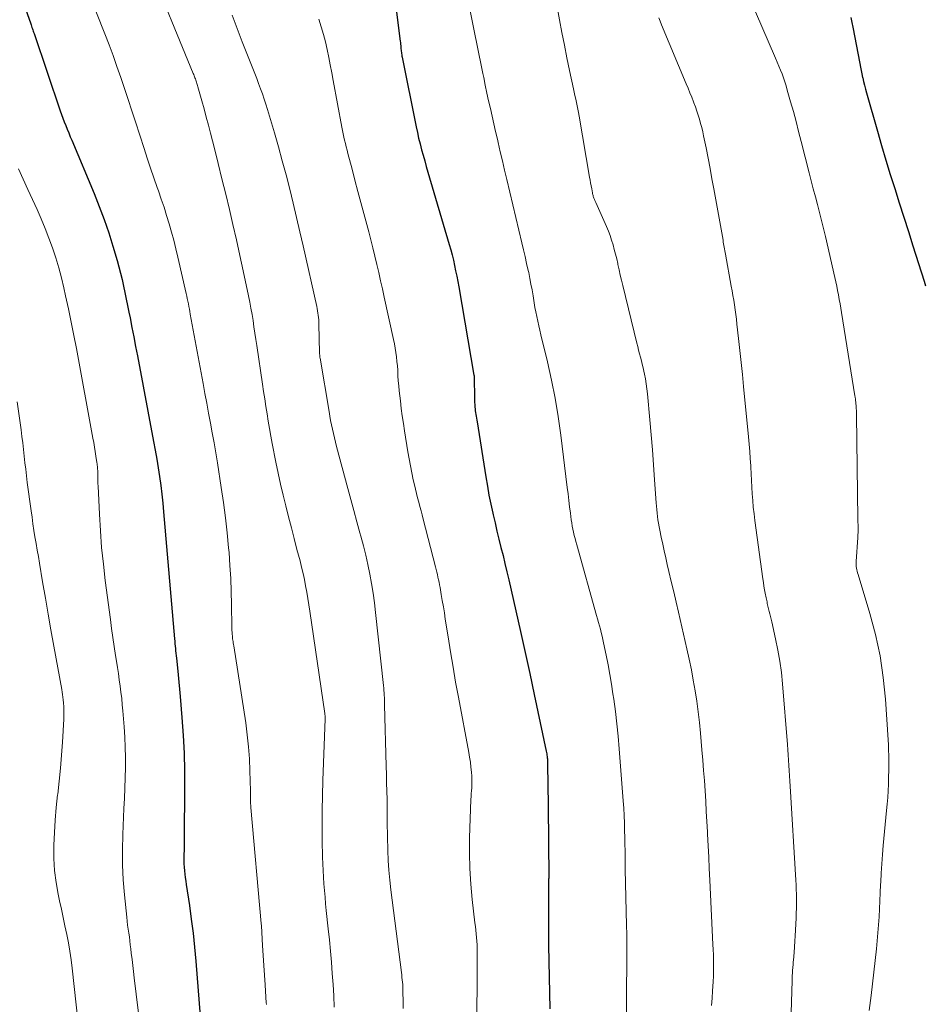
# Model space of a CAD drawing. Units: feet. Extents: x 1930000 to 1935048, y 529996 to 535012.
# Drawn here: x 1930962 to 1931064, y 531155 to 531266 of the extents above; entities that cross this region are included whole.
import ezdxf

# ---------------------------------------------------------------- set-up
doc = ezdxf.new("R2010")
doc.units = ezdxf.units.FT
doc.header["$LTSCALE"] = 100
doc.header["$MEASUREMENT"] = 0
doc.layers.add('CONTOUR INDEX', color=32, linetype='Continuous', lineweight=25)
doc.layers.add('CONTOUR INTERMEDIATE', color=40, linetype='Continuous', lineweight=15)

msp = doc.modelspace()

# ---------------------------------------------------------------- linework, layer by layer
at = {"layer": 'CONTOUR INDEX', "flags": 128}
for points, elevation in [([(1930962.58, 531268.16), (1930963.57, 531265.29), (1930963.62, 531265.15), (1930963.67, 531265.01), (1930963.71, 531264.87), (1930963.76, 531264.73), (1930963.81, 531264.59), (1930963.85, 531264.46), (1930963.9, 531264.32), (1930963.95, 531264.18), (1930966.88, 531255.52), (1930967.02, 531255.1), (1930967.18, 531254.68), (1930967.34, 531254.26), (1930967.5, 531253.84), (1930967.67, 531253.43), (1930967.84, 531253.02), (1930968.01, 531252.6), (1930968.19, 531252.19), (1930970.69, 531246.22), (1930971.28, 531244.76), (1930971.83, 531243.29), (1930972.33, 531241.8), (1930972.8, 531240.3), (1930973.27, 531238.7), (1930973.48, 531237.99), (1930973.67, 531237.27), (1930973.84, 531236.55), (1930974, 531235.82), (1930974.16, 531235.09), (1930974.31, 531234.36), (1930974.45, 531233.63), (1930974.6, 531232.9), (1930974.73, 531232.24), (1930974.93, 531231.17), (1930975.14, 531230.11), (1930975.34, 531229.05), (1930975.55, 531227.98), (1930977.37, 531218.36), (1930977.55, 531217.38), (1930977.72, 531216.4), (1930977.88, 531215.42), (1930978.03, 531214.43), (1930978.17, 531213.44), (1930978.29, 531212.45), (1930978.4, 531211.46), (1930978.49, 531210.47), (1930979.73, 531196.2), (1930979.75, 531195.93), (1930979.77, 531195.66), (1930979.8, 531195.39), (1930979.82, 531195.12), (1930979.84, 531194.85), (1930979.87, 531194.58), (1930979.9, 531194.31), (1930979.93, 531194.04), (1930980.05, 531192.96), (1930980.14, 531192.16), (1930980.22, 531191.35), (1930980.3, 531190.54), (1930980.37, 531189.73), (1930980.56, 531187.36), (1930980.7, 531185.36), (1930980.8, 531183.37), (1930980.85, 531181.37), (1930980.86, 531179.37), (1930980.81, 531174.01), (1930980.81, 531173.5), (1930980.8, 531172.99), (1930980.79, 531172.48), (1930980.78, 531171.97), (1930980.77, 531171.74), (1930980.77, 531171.35), (1930980.78, 531170.95), (1930980.8, 531170.56), (1930980.84, 531170.17), (1930980.88, 531169.78), (1930980.93, 531169.39), (1930980.98, 531169), (1930981.04, 531168.61), (1930981.39, 531166.27), (1930981.61, 531164.71), (1930981.81, 531163.15), (1930981.98, 531161.59), (1930982.12, 531160.02), (1930982.62, 531153.82)], 920), ([(1931004.6, 531266.87), (1931005.08, 531263.32), (1931005.1, 531263.16), (1931005.12, 531262.99), (1931005.14, 531262.82), (1931005.15, 531262.66), (1931005.15, 531262.59), (1931005.16, 531262.45), (1931005.18, 531262.32), (1931005.19, 531262.19), (1931005.21, 531262.06), (1931005.23, 531261.93), (1931005.25, 531261.79), (1931005.27, 531261.66), (1931005.29, 531261.53), (1931006.87, 531253.7), (1931007, 531253.06), (1931007.14, 531252.42), (1931007.3, 531251.78), (1931007.47, 531251.14), (1931007.64, 531250.51), (1931007.82, 531249.87), (1931008, 531249.24), (1931008.18, 531248.61), (1931010.57, 531240.5), (1931010.74, 531239.91), (1931010.89, 531239.32), (1931011.04, 531238.73), (1931011.17, 531238.13), (1931011.3, 531237.54), (1931011.42, 531236.94), (1931011.53, 531236.34), (1931011.64, 531235.74), (1931013.35, 531225.83), (1931013.36, 531225.77), (1931013.36, 531225.71), (1931013.37, 531225.65), (1931013.37, 531225.59), (1931013.41, 531223.2), (1931013.41, 531222.97), (1931013.42, 531222.74), (1931013.44, 531222.51), (1931013.46, 531222.28), (1931013.46, 531222.23), (1931013.48, 531222.03), (1931013.5, 531221.82), (1931013.53, 531221.61), (1931013.56, 531221.4), (1931013.6, 531221.2), (1931013.63, 531220.99), (1931013.66, 531220.78), (1931013.7, 531220.57), (1931014.68, 531214.4), (1931014.86, 531213.37), (1931015.04, 531212.35), (1931015.25, 531211.34), (1931015.47, 531210.32), (1931015.51, 531210.13), (1931015.72, 531209.22), (1931015.94, 531208.3), (1931016.16, 531207.39), (1931016.39, 531206.48), (1931016.62, 531205.56), (1931016.84, 531204.65), (1931017.06, 531203.73), (1931017.27, 531202.82), (1931018.06, 531199.37), (1931018.59, 531197.02), (1931019.11, 531194.66), (1931019.63, 531192.3), (1931020.13, 531189.94), (1931021.48, 531183.6), (1931021.51, 531183.46), (1931021.53, 531183.31), (1931021.55, 531183.16), (1931021.57, 531183.01), (1931021.59, 531182.86), (1931021.6, 531182.72), (1931021.61, 531182.57), (1931021.61, 531182.42), (1931021.66, 531179.47), (1931021.68, 531177.85), (1931021.7, 531176.23), (1931021.72, 531174.61), (1931021.73, 531172.99), (1931021.75, 531169.81), (1931021.75, 531169.7), (1931021.75, 531169.59), (1931021.75, 531169.48), (1931021.75, 531169.37), (1931021.75, 531169.33), (1931021.74, 531169.2), (1931021.74, 531169.08), (1931021.74, 531168.95), (1931021.74, 531168.82), (1931021.72, 531166.04), (1931021.72, 531164.97), (1931021.72, 531163.89), (1931021.73, 531162.82), (1931021.74, 531161.75), (1931021.86, 531154.64)], 900), ([(1931055.7, 531265.98), (1931055.81, 531265.44), (1931055.92, 531264.91), (1931056.7, 531260.81), (1931056.77, 531260.42), (1931056.85, 531260.03), (1931056.93, 531259.65), (1931057.01, 531259.26), (1931057.02, 531259.2), (1931057.11, 531258.78), (1931057.21, 531258.37), (1931057.32, 531257.95), (1931057.43, 531257.54), (1931058.66, 531253.22), (1931059.13, 531251.6), (1931059.61, 531249.98), (1931060.1, 531248.37), (1931060.61, 531246.77), (1931061.12, 531245.16), (1931061.64, 531243.56), (1931062.15, 531241.95), (1931062.66, 531240.34), (1931063.92, 531236.36), (1931064.07, 531235.85)], 880)]:
    msp.add_lwpolyline(points, dxfattribs=dict(at, elevation=elevation))
at = {"layer": 'CONTOUR INTERMEDIATE', "flags": 128}
for points, elevation in [([(1930968.38, 531273.07), (1930971.9, 531264.15), (1930972.37, 531262.93), (1930972.83, 531261.71), (1930973.26, 531260.48), (1930973.69, 531259.24), (1930974.11, 531258), (1930974.52, 531256.76), (1930974.93, 531255.52), (1930975.33, 531254.27), (1930976.3, 531251.29), (1930976.66, 531250.19), (1930977.03, 531249.08), (1930977.41, 531247.98), (1930977.79, 531246.88), (1930977.93, 531246.5), (1930978.24, 531245.59), (1930978.55, 531244.67), (1930978.84, 531243.75), (1930979.12, 531242.82), (1930979.39, 531241.89), (1930979.64, 531240.96), (1930979.88, 531240.02), (1930980.1, 531239.08), (1930981.03, 531234.99), (1930981.1, 531234.7), (1930981.16, 531234.41), (1930981.22, 531234.12), (1930981.28, 531233.83), (1930981.33, 531233.54), (1930981.39, 531233.24), (1930981.44, 531232.95), (1930981.49, 531232.66), (1930982.93, 531224.88), (1930983.14, 531223.77), (1930983.34, 531222.66), (1930983.55, 531221.55), (1930983.76, 531220.44), (1930983.97, 531219.33), (1930984.17, 531218.21), (1930984.36, 531217.1), (1930984.54, 531215.98), (1930984.98, 531213.19), (1930985.23, 531211.5), (1930985.46, 531209.81), (1930985.64, 531208.11), (1930985.8, 531206.41), (1930985.85, 531205.92), (1930985.95, 531204.46), (1930986.04, 531203), (1930986.1, 531201.53), (1930986.13, 531200.07), (1930986.17, 531197.52), (1930986.18, 531197.33), (1930986.18, 531197.14), (1930986.19, 531196.95), (1930986.2, 531196.76), (1930986.21, 531196.7), (1930986.22, 531196.54), (1930986.23, 531196.38), (1930986.25, 531196.22), (1930986.28, 531196.06), (1930986.31, 531195.9), (1930986.33, 531195.74), (1930986.36, 531195.58), (1930986.39, 531195.42), (1930987.72, 531186.77), (1930987.9, 531185.43), (1930988.04, 531184.08), (1930988.14, 531182.73), (1930988.19, 531181.38), (1930988.24, 531179.13), (1930988.25, 531178.9), (1930988.25, 531178.66), (1930988.26, 531178.43), (1930988.26, 531178.2), (1930988.27, 531177.96), (1930988.27, 531177.73), (1930988.29, 531177.49), (1930988.31, 531177.26), (1930989.46, 531164.22), (1930989.47, 531164.15), (1930989.48, 531164.04), (1930989.48, 531164.02), (1930989.48, 531164), (1930989.48, 531163.98), (1930989.48, 531163.96), (1930989.62, 531161.75), (1930989.69, 531160.64), (1930989.76, 531159.54), (1930989.83, 531158.44), (1930989.9, 531157.34), (1930990.03, 531155.31), (1930990.04, 531155.22), (1930990.04, 531155.13)], 916), ([(1930976.7, 531272.23), (1930981.83, 531259.69), (1930981.88, 531259.57), (1930981.93, 531259.45), (1930981.98, 531259.32), (1930982.02, 531259.2), (1930982.07, 531259.08), (1930982.12, 531258.95), (1930982.16, 531258.83), (1930982.2, 531258.71), (1930982.24, 531258.58), (1930982.28, 531258.46), (1930982.32, 531258.33), (1930982.36, 531258.2), (1930982.79, 531256.63), (1930983.05, 531255.72), (1930983.29, 531254.81), (1930983.53, 531253.89), (1930983.77, 531252.98), (1930984.2, 531251.28), (1930984.62, 531249.57), (1930985.05, 531247.86), (1930985.47, 531246.15), (1930985.89, 531244.43), (1930986.29, 531242.72), (1930986.69, 531241), (1930987.07, 531239.27), (1930987.44, 531237.55), (1930988.03, 531234.73), (1930988.17, 531234.03), (1930988.3, 531233.34), (1930988.43, 531232.64), (1930988.54, 531231.94), (1930988.65, 531231.24), (1930988.76, 531230.54), (1930988.87, 531229.84), (1930988.97, 531229.14), (1930989.61, 531224.82), (1930989.73, 531223.99), (1930989.86, 531223.15), (1930989.99, 531222.31), (1930990.12, 531221.48), (1930990.25, 531220.64), (1930990.4, 531219.81), (1930990.55, 531218.97), (1930990.7, 531218.14), (1930991.11, 531216.04), (1930991.37, 531214.81), (1930991.63, 531213.58), (1930991.92, 531212.35), (1930992.22, 531211.13), (1930992.54, 531209.91), (1930992.85, 531208.69), (1930993.17, 531207.47), (1930993.48, 531206.25), (1930993.82, 531204.96), (1930993.99, 531204.26), (1930994.16, 531203.56), (1930994.31, 531202.86), (1930994.45, 531202.15), (1930994.58, 531201.45), (1930994.71, 531200.74), (1930994.82, 531200.03), (1930994.93, 531199.32), (1930996.6, 531187.82), (1930996.61, 531187.75), (1930996.62, 531187.68), (1930996.63, 531187.61), (1930996.64, 531187.55), (1930996.65, 531187.44), (1930996.65, 531187.42), (1930996.66, 531187.41), (1930996.66, 531187.39), (1930996.66, 531187.37), (1930996.66, 531187.31), (1930996.66, 531187.29), (1930996.66, 531187.27), (1930996.66, 531187.26), (1930996.66, 531187.24), (1930996.38, 531180.31), (1930996.33, 531178.62), (1930996.3, 531176.93), (1930996.3, 531175.24), (1930996.32, 531173.56), (1930996.36, 531171.68), (1930996.39, 531170.93), (1930996.42, 531170.18), (1930996.46, 531169.43), (1930996.51, 531168.68), (1930996.57, 531167.94), (1930996.63, 531167.19), (1930996.7, 531166.44), (1930996.77, 531165.7), (1930996.99, 531163.65), (1930997.12, 531162.39), (1930997.24, 531161.14), (1930997.35, 531159.88), (1930997.44, 531158.63), (1930997.53, 531157.37), (1930997.6, 531156.11), (1930997.66, 531154.85)], 912), ([(1931021.97, 531271.35), (1931022.98, 531265.73), (1931023.24, 531264.31), (1931023.52, 531262.89), (1931023.8, 531261.47), (1931024.1, 531260.05), (1931024.54, 531257.99), (1931024.62, 531257.6), (1931024.7, 531257.22), (1931024.78, 531256.83), (1931024.87, 531256.45), (1931024.95, 531256.07), (1931025.02, 531255.68), (1931025.1, 531255.3), (1931025.17, 531254.91), (1931026.34, 531248.06), (1931026.39, 531247.73), (1931026.45, 531247.41), (1931026.51, 531247.08), (1931026.58, 531246.75), (1931026.66, 531246.29), (1931026.68, 531246.19), (1931026.71, 531246.09), (1931026.73, 531246), (1931026.76, 531245.9), (1931026.76, 531245.88), (1931026.79, 531245.79), (1931026.82, 531245.7), (1931026.85, 531245.62), (1931026.89, 531245.53), (1931026.93, 531245.45), (1931026.96, 531245.37), (1931027, 531245.28), (1931027.04, 531245.2), (1931028.24, 531242.51), (1931028.45, 531242), (1931028.65, 531241.5), (1931028.82, 531240.98), (1931028.98, 531240.46), (1931029.12, 531239.93), (1931029.26, 531239.4), (1931029.39, 531238.87), (1931029.51, 531238.34), (1931029.53, 531238.23), (1931029.66, 531237.64), (1931029.79, 531237.06), (1931029.93, 531236.47), (1931030.07, 531235.89), (1931031.65, 531229.42), (1931031.75, 531229.03), (1931031.85, 531228.63), (1931031.95, 531228.23), (1931032.06, 531227.84), (1931032.16, 531227.44), (1931032.26, 531227.05), (1931032.35, 531226.65), (1931032.44, 531226.25), (1931032.5, 531225.94), (1931032.61, 531225.39), (1931032.7, 531224.83), (1931032.77, 531224.27), (1931032.83, 531223.71), (1931033.11, 531220.79), (1931033.26, 531219.11), (1931033.4, 531217.43), (1931033.53, 531215.75), (1931033.65, 531214.08), (1931033.83, 531211.49), (1931033.86, 531211.1), (1931033.89, 531210.72), (1931033.93, 531210.33), (1931033.97, 531209.95), (1931034.02, 531209.56), (1931034.08, 531209.18), (1931034.15, 531208.8), (1931034.22, 531208.42), (1931034.39, 531207.63), (1931034.55, 531206.85), (1931034.72, 531206.08), (1931034.89, 531205.31), (1931035.07, 531204.54), (1931035.25, 531203.78), (1931035.52, 531202.64), (1931035.79, 531201.49), (1931036.06, 531200.34), (1931036.32, 531199.19), (1931037.27, 531195.08), (1931037.52, 531193.91), (1931037.77, 531192.73), (1931037.99, 531191.55), (1931038.2, 531190.37), (1931038.38, 531189.19), (1931038.54, 531188), (1931038.68, 531186.81), (1931038.8, 531185.61), (1931038.96, 531183.73), (1931039.06, 531182.58), (1931039.15, 531181.43), (1931039.23, 531180.28), (1931039.31, 531179.13), (1931039.38, 531177.98), (1931039.45, 531176.83), (1931039.51, 531175.68), (1931039.58, 531174.53), (1931039.59, 531174.26), (1931039.66, 531172.97), (1931039.73, 531171.69), (1931039.79, 531170.4), (1931039.86, 531169.12), (1931040.2, 531161.89), (1931040.22, 531161.3), (1931040.24, 531160.71), (1931040.25, 531160.12), (1931040.26, 531159.52), (1931040.26, 531158.93), (1931040.25, 531158.34), (1931040.22, 531157.74), (1931040.19, 531157.15), (1931040.16, 531156.68), (1931040.11, 531155.85), (1931040.05, 531155.02)], 892), ([(1931012.39, 531269.42), (1931013.45, 531264.11), (1931013.67, 531263.01), (1931013.9, 531261.91), (1931014.12, 531260.8), (1931014.35, 531259.7), (1931014.45, 531259.24), (1931014.63, 531258.37), (1931014.81, 531257.5), (1931015, 531256.64), (1931015.2, 531255.77), (1931015.39, 531254.9), (1931015.59, 531254.04), (1931015.79, 531253.17), (1931015.99, 531252.31), (1931016.07, 531251.95), (1931016.31, 531250.91), (1931016.56, 531249.87), (1931016.8, 531248.83), (1931017.05, 531247.78), (1931018.74, 531240.67), (1931018.92, 531239.9), (1931019.1, 531239.13), (1931019.27, 531238.36), (1931019.44, 531237.59), (1931019.5, 531237.34), (1931019.63, 531236.69), (1931019.76, 531236.04), (1931019.88, 531235.39), (1931019.99, 531234.74), (1931020.03, 531234.47), (1931020.11, 531233.95), (1931020.21, 531233.43), (1931020.31, 531232.92), (1931020.41, 531232.4), (1931020.53, 531231.89), (1931020.64, 531231.37), (1931020.76, 531230.86), (1931020.88, 531230.35), (1931021.62, 531227.31), (1931022.08, 531225.27), (1931022.49, 531223.22), (1931022.83, 531221.16), (1931023.11, 531219.09), (1931023.83, 531213.2), (1931023.92, 531212.48), (1931024.01, 531211.75), (1931024.1, 531211.03), (1931024.19, 531210.31), (1931024.29, 531209.58), (1931024.34, 531209.22), (1931024.4, 531208.87), (1931024.47, 531208.52), (1931024.54, 531208.17), (1931024.62, 531207.82), (1931024.71, 531207.48), (1931024.8, 531207.13), (1931024.9, 531206.78), (1931027.13, 531198.83), (1931027.24, 531198.45), (1931027.34, 531198.06), (1931027.45, 531197.68), (1931027.55, 531197.29), (1931027.64, 531196.9), (1931027.74, 531196.52), (1931027.82, 531196.13), (1931027.91, 531195.74), (1931028.2, 531194.36), (1931028.42, 531193.29), (1931028.62, 531192.21), (1931028.8, 531191.12), (1931028.97, 531190.03), (1931029.05, 531189.43), (1931029.24, 531188.05), (1931029.41, 531186.65), (1931029.55, 531185.26), (1931029.67, 531183.86), (1931030.12, 531178.02), (1931030.17, 531177.19), (1931030.22, 531176.35), (1931030.26, 531175.52), (1931030.28, 531174.68), (1931030.29, 531173.9), (1931030.3, 531173.45), (1931030.31, 531173), (1931030.32, 531172.56), (1931030.32, 531172.11), (1931030.33, 531171.66), (1931030.33, 531171.21), (1931030.34, 531170.77), (1931030.35, 531170.32), (1931030.49, 531164.05), (1931030.51, 531162.99), (1931030.52, 531161.93), (1931030.52, 531160.88), (1931030.52, 531159.82), (1931030.51, 531158.76), (1931030.5, 531157.7), (1931030.49, 531156.64), (1931030.49, 531155.58), (1931030.49, 531153.6)], 896), ([(1930986.19, 531266.24), (1930986.75, 531264.74), (1930987.32, 531263.25), (1930988.51, 531260.27), (1930988.73, 531259.7), (1930988.96, 531259.13), (1930989.17, 531258.56), (1930989.39, 531257.98), (1930989.6, 531257.41), (1930989.8, 531256.83), (1930989.99, 531256.25), (1930990.17, 531255.66), (1930990.94, 531253.04), (1930991.39, 531251.46), (1930991.83, 531249.89), (1930992.25, 531248.3), (1930992.66, 531246.71), (1930993.05, 531245.12), (1930993.43, 531243.53), (1930993.8, 531241.93), (1930994.17, 531240.33), (1930995.69, 531233.54), (1930995.74, 531233.29), (1930995.79, 531233.04), (1930995.83, 531232.79), (1930995.87, 531232.54), (1930995.9, 531232.29), (1930995.93, 531232.04), (1930995.94, 531231.79), (1930995.95, 531231.53), (1930996.02, 531228.32), (1930996.02, 531228.25), (1930996.02, 531228.18), (1930996.03, 531228.1), (1930996.03, 531228.03), (1930996.04, 531227.95), (1930996.05, 531227.88), (1930996.06, 531227.81), (1930996.07, 531227.73), (1930997.09, 531221.72), (1930997.17, 531221.23), (1930997.26, 531220.73), (1930997.36, 531220.24), (1930997.46, 531219.75), (1930997.57, 531219.26), (1930997.68, 531218.77), (1930997.8, 531218.29), (1930997.93, 531217.8), (1930999.19, 531213.1), (1930999.53, 531211.86), (1930999.87, 531210.61), (1931000.21, 531209.36), (1931000.55, 531208.11), (1931000.66, 531207.72), (1931000.94, 531206.66), (1931001.2, 531205.61), (1931001.43, 531204.54), (1931001.66, 531203.48), (1931001.85, 531202.41), (1931002.03, 531201.34), (1931002.18, 531200.26), (1931002.31, 531199.18), (1931003.19, 531190.95), (1931003.22, 531190.68), (1931003.24, 531190.41), (1931003.26, 531190.14), (1931003.28, 531189.87), (1931003.29, 531189.59), (1931003.3, 531189.32), (1931003.31, 531189.05), (1931003.32, 531188.78), (1931003.5, 531181.9), (1931003.53, 531180.97), (1931003.55, 531180.03), (1931003.57, 531179.1), (1931003.59, 531178.17), (1931003.62, 531176.51), (1931003.62, 531176.41), (1931003.62, 531176.3), (1931003.62, 531176.19), (1931003.62, 531176.09), (1931003.62, 531176.06), (1931003.62, 531175.94), (1931003.62, 531175.82), (1931003.62, 531175.7), (1931003.62, 531175.58), (1931003.69, 531172.44), (1931003.73, 531171.33), (1931003.8, 531170.23), (1931003.9, 531169.12), (1931004.02, 531168.02), (1931005.21, 531158.73), (1931005.24, 531158.46), (1931005.27, 531158.19), (1931005.3, 531157.92), (1931005.33, 531157.64), (1931005.35, 531157.37), (1931005.36, 531157.1), (1931005.37, 531156.82), (1931005.38, 531156.55), (1931005.39, 531155.48), (1931005.41, 531154.68)], 908), ([(1931044.97, 531266.61), (1931047.23, 531261.4), (1931047.42, 531260.96), (1931047.6, 531260.52), (1931047.78, 531260.08), (1931047.96, 531259.64), (1931048.12, 531259.2), (1931048.28, 531258.75), (1931048.42, 531258.3), (1931048.55, 531257.84), (1931048.92, 531256.53), (1931049.23, 531255.41), (1931049.53, 531254.29), (1931049.82, 531253.18), (1931050.11, 531252.06), (1931051.01, 531248.54), (1931051.23, 531247.65), (1931051.46, 531246.75), (1931051.7, 531245.86), (1931051.93, 531244.97), (1931052.16, 531244.07), (1931052.39, 531243.18), (1931052.6, 531242.28), (1931052.82, 531241.38), (1931053.88, 531236.79), (1931053.99, 531236.3), (1931054.1, 531235.81), (1931054.2, 531235.32), (1931054.29, 531234.83), (1931054.38, 531234.33), (1931054.47, 531233.84), (1931054.55, 531233.35), (1931054.63, 531232.85), (1931056.13, 531223.51), (1931056.16, 531223.33), (1931056.19, 531223.14), (1931056.21, 531222.96), (1931056.24, 531222.77), (1931056.24, 531222.75), (1931056.26, 531222.58), (1931056.28, 531222.4), (1931056.29, 531222.23), (1931056.3, 531222.05), (1931056.31, 531221.87), (1931056.32, 531221.7), (1931056.32, 531221.52), (1931056.33, 531221.34), (1931056.47, 531209.67), (1931056.47, 531209.6), (1931056.47, 531209.54), (1931056.47, 531209.47), (1931056.48, 531209.4), (1931056.48, 531209.33), (1931056.48, 531209.26), (1931056.48, 531209.2), (1931056.49, 531209.13), (1931056.49, 531208.7), (1931056.49, 531208.43), (1931056.49, 531208.15), (1931056.48, 531207.87), (1931056.46, 531207.59), (1931056.28, 531204.9), (1931056.28, 531204.71), (1931056.28, 531204.53), (1931056.3, 531204.34), (1931056.32, 531204.16), (1931056.36, 531203.97), (1931056.4, 531203.79), (1931056.44, 531203.61), (1931056.49, 531203.43), (1931057.82, 531199.07), (1931058.46, 531196.69), (1931058.98, 531194.3), (1931059.33, 531191.87), (1931059.58, 531189.42), (1931059.88, 531184.87), (1931059.91, 531184.29), (1931059.93, 531183.7), (1931059.95, 531183.12), (1931059.95, 531182.53), (1931059.95, 531181.95), (1931059.94, 531181.36), (1931059.93, 531180.78), (1931059.91, 531180.19), (1931059.9, 531179.88), (1931059.86, 531179.13), (1931059.82, 531178.39), (1931059.76, 531177.65), (1931059.69, 531176.91), (1931059.32, 531173), (1931059.23, 531171.97), (1931059.15, 531170.93), (1931059.09, 531169.9), (1931059.04, 531168.87), (1931059.03, 531168.6), (1931058.99, 531167.7), (1931058.95, 531166.8), (1931058.91, 531165.89), (1931058.86, 531164.99), (1931058.8, 531164.09), (1931058.73, 531163.19), (1931058.65, 531162.29), (1931058.55, 531161.4), (1931057.96, 531156.15), (1931057.76, 531154.48)], 884), ([(1930995.94, 531265.78), (1930996.21, 531264.94), (1930996.46, 531264.09), (1930996.68, 531263.24), (1930996.87, 531262.38), (1930997.05, 531261.51), (1930997.22, 531260.65), (1930997.39, 531259.78), (1930997.55, 531258.91), (1930998.51, 531253.67), (1930998.58, 531253.3), (1930998.66, 531252.93), (1930998.74, 531252.56), (1930998.83, 531252.19), (1930998.92, 531251.82), (1930999.01, 531251.45), (1930999.1, 531251.08), (1930999.2, 531250.71), (1930999.66, 531248.95), (1930999.99, 531247.71), (1931000.32, 531246.46), (1931000.65, 531245.22), (1931000.99, 531243.97), (1931001.54, 531241.93), (1931001.77, 531241.01), (1931002.01, 531240.1), (1931002.23, 531239.18), (1931002.45, 531238.26), (1931002.66, 531237.34), (1931002.87, 531236.42), (1931003.07, 531235.5), (1931003.28, 531234.57), (1931004.33, 531229.83), (1931004.43, 531229.34), (1931004.52, 531228.85), (1931004.59, 531228.36), (1931004.66, 531227.87), (1931004.71, 531227.37), (1931004.75, 531226.88), (1931004.79, 531226.38), (1931004.82, 531225.89), (1931004.82, 531225.76), (1931004.86, 531225.19), (1931004.9, 531224.63), (1931004.95, 531224.07), (1931005.02, 531223.51), (1931005.09, 531222.93), (1931005.19, 531222.09), (1931005.31, 531221.24), (1931005.43, 531220.39), (1931005.56, 531219.55), (1931005.93, 531217.19), (1931006.06, 531216.41), (1931006.21, 531215.63), (1931006.37, 531214.85), (1931006.54, 531214.07), (1931006.67, 531213.5), (1931006.79, 531213.01), (1931006.9, 531212.53), (1931007.03, 531212.05), (1931007.16, 531211.57), (1931007.28, 531211.08), (1931007.41, 531210.6), (1931007.54, 531210.12), (1931007.66, 531209.64), (1931009.04, 531204.28), (1931009.11, 531203.99), (1931009.18, 531203.71), (1931009.25, 531203.42), (1931009.31, 531203.14), (1931009.38, 531202.85), (1931009.44, 531202.57), (1931009.49, 531202.28), (1931009.55, 531201.99), (1931009.68, 531201.19), (1931009.8, 531200.5), (1931009.92, 531199.81), (1931010.03, 531199.12), (1931010.14, 531198.43), (1931010.45, 531196.42), (1931010.72, 531194.73), (1931011.01, 531193.04), (1931011.3, 531191.35), (1931011.61, 531189.66), (1931012.77, 531183.46), (1931012.87, 531182.91), (1931012.95, 531182.36), (1931013.02, 531181.8), (1931013.07, 531181.24), (1931013.11, 531180.78), (1931013.12, 531180.45), (1931013.13, 531180.13), (1931013.12, 531179.8), (1931013.1, 531179.48), (1931013.07, 531179.15), (1931013.05, 531178.83), (1931013.03, 531178.5), (1931013.02, 531178.18), (1931012.87, 531173.86), (1931012.85, 531172.13), (1931012.88, 531170.4), (1931012.99, 531168.67), (1931013.16, 531166.95), (1931013.47, 531164.33), (1931013.51, 531163.92), (1931013.56, 531163.5), (1931013.6, 531163.09), (1931013.64, 531162.67), (1931013.67, 531162.25), (1931013.7, 531161.84), (1931013.71, 531161.42), (1931013.72, 531161), (1931013.72, 531160.19), (1931013.72, 531159.36), (1931013.72, 531158.53), (1931013.71, 531157.71), (1931013.7, 531156.88), (1931013.62, 531151.36)], 904), ([(1931034.12, 531265.95), (1931034.28, 531265.56), (1931034.43, 531265.16), (1931037.19, 531258.54), (1931037.4, 531258.03), (1931037.61, 531257.53), (1931037.81, 531257.02), (1931038.01, 531256.51), (1931038.06, 531256.39), (1931038.23, 531255.94), (1931038.39, 531255.48), (1931038.54, 531255.02), (1931038.68, 531254.56), (1931038.81, 531254.09), (1931038.94, 531253.62), (1931039.05, 531253.15), (1931039.15, 531252.68), (1931039.42, 531251.33), (1931039.65, 531250.18), (1931039.87, 531249.03), (1931040.09, 531247.88), (1931040.3, 531246.73), (1931041.33, 531240.97), (1931041.36, 531240.77), (1931041.4, 531240.57), (1931041.43, 531240.38), (1931041.47, 531240.18), (1931041.5, 531239.99), (1931041.54, 531239.79), (1931041.58, 531239.6), (1931041.61, 531239.4), (1931042.26, 531235.82), (1931042.35, 531235.29), (1931042.44, 531234.76), (1931042.53, 531234.23), (1931042.61, 531233.7), (1931042.69, 531233.16), (1931042.76, 531232.63), (1931042.83, 531232.1), (1931042.89, 531231.56), (1931043.07, 531229.94), (1931043.22, 531228.59), (1931043.36, 531227.24), (1931043.5, 531225.89), (1931043.64, 531224.54), (1931044.2, 531218.89), (1931044.27, 531218.08), (1931044.34, 531217.26), (1931044.39, 531216.45), (1931044.44, 531215.63), (1931044.45, 531215.5), (1931044.49, 531214.75), (1931044.53, 531214), (1931044.57, 531213.25), (1931044.61, 531212.5), (1931044.67, 531211.75), (1931044.73, 531211), (1931044.81, 531210.26), (1931044.91, 531209.51), (1931045.81, 531202.95), (1931045.87, 531202.54), (1931045.93, 531202.13), (1931046, 531201.72), (1931046.08, 531201.32), (1931046.18, 531200.81), (1931046.21, 531200.66), (1931046.24, 531200.5), (1931046.27, 531200.35), (1931046.3, 531200.19), (1931046.33, 531200.04), (1931046.36, 531199.89), (1931046.4, 531199.73), (1931046.44, 531199.58), (1931046.51, 531199.29), (1931046.59, 531199), (1931046.66, 531198.7), (1931046.74, 531198.4), (1931046.8, 531198.11), (1931047.24, 531196.21), (1931047.5, 531194.95), (1931047.72, 531193.7), (1931047.89, 531192.43), (1931048.02, 531191.16), (1931048.57, 531184.34), (1931048.62, 531183.76), (1931048.66, 531183.17), (1931048.69, 531182.58), (1931048.73, 531182), (1931048.76, 531181.41), (1931048.79, 531180.82), (1931048.82, 531180.24), (1931048.86, 531179.65), (1931049.51, 531169.09), (1931049.54, 531168.57), (1931049.56, 531168.04), (1931049.58, 531167.52), (1931049.59, 531166.99), (1931049.59, 531166.47), (1931049.58, 531165.94), (1931049.56, 531165.42), (1931049.54, 531164.89), (1931049.46, 531163.49), (1931049.42, 531162.87), (1931049.38, 531162.24), (1931049.34, 531161.62), (1931049.3, 531161), (1931049.23, 531160.11), (1931049.22, 531159.93), (1931049.21, 531159.75), (1931049.19, 531159.57), (1931049.18, 531159.39), (1931049.16, 531159.21), (1931049.15, 531159.03), (1931049.13, 531158.85), (1931049.12, 531158.67), (1931049.12, 531158.62), (1931049.11, 531158.42), (1931049.09, 531158.22), (1931049.09, 531158.01), (1931049.08, 531157.81), (1931048.77, 531147.07)], 888), ([(1930962.2, 531248.99), (1930962.73, 531247.83), (1930963.26, 531246.67), (1930964.29, 531244.42), (1930964.76, 531243.36), (1930965.21, 531242.28), (1930965.62, 531241.19), (1930966.02, 531240.1), (1930966.38, 531238.99), (1930966.72, 531237.87), (1930967.02, 531236.75), (1930967.29, 531235.61), (1930967.49, 531234.73), (1930967.82, 531233.25), (1930968.13, 531231.77), (1930968.43, 531230.29), (1930968.71, 531228.81), (1930970.56, 531218.76), (1930970.65, 531218.25), (1930970.74, 531217.74), (1930970.82, 531217.23), (1930970.9, 531216.72), (1930971.01, 531216), (1930971.03, 531215.85), (1930971.05, 531215.7), (1930971.07, 531215.55), (1930971.08, 531215.4), (1930971.09, 531215.25), (1930971.1, 531215.1), (1930971.1, 531214.95), (1930971.11, 531214.8), (1930971.11, 531214.52), (1930971.11, 531214.23), (1930971.12, 531213.94), (1930971.13, 531213.65), (1930971.14, 531213.36), (1930971.29, 531210.2), (1930971.4, 531208.34), (1930971.54, 531206.47), (1930971.73, 531204.61), (1930971.95, 531202.75), (1930972.52, 531198.36), (1930972.66, 531197.35), (1930972.8, 531196.34), (1930972.95, 531195.33), (1930973.11, 531194.32), (1930973.21, 531193.7), (1930973.32, 531193), (1930973.42, 531192.3), (1930973.52, 531191.61), (1930973.62, 531190.91), (1930973.71, 531190.21), (1930973.79, 531189.51), (1930973.86, 531188.81), (1930973.92, 531188.11), (1930974.07, 531186.33), (1930974.15, 531185.18), (1930974.2, 531184.04), (1930974.21, 531182.89), (1930974.21, 531181.74), (1930974.18, 531180.59), (1930974.14, 531179.44), (1930974.1, 531178.29), (1930974.05, 531177.15), (1930973.91, 531174.23), (1930973.87, 531172.53), (1930973.88, 531170.83), (1930973.96, 531169.14), (1930974.1, 531167.44), (1930974.36, 531164.96), (1930974.41, 531164.51), (1930974.46, 531164.06), (1930974.52, 531163.62), (1930974.58, 531163.17), (1930974.65, 531162.73), (1930974.71, 531162.28), (1930974.76, 531161.83), (1930974.82, 531161.39), (1930974.87, 531160.9), (1930974.95, 531160.21), (1930975.03, 531159.52), (1930975.11, 531158.83), (1930975.19, 531158.13), (1930975.89, 531152.35)], 924), ([(1930962.05, 531222.83), (1930962.49, 531219.68), (1930962.59, 531218.94), (1930962.68, 531218.21), (1930962.77, 531217.47), (1930962.85, 531216.73), (1930962.93, 531215.99), (1930963.01, 531215.26), (1930963.1, 531214.52), (1930963.19, 531213.78), (1930963.61, 531210.59), (1930963.72, 531209.86), (1930963.82, 531209.12), (1930963.94, 531208.38), (1930964.05, 531207.65), (1930964.18, 531206.91), (1930964.3, 531206.18), (1930964.43, 531205.45), (1930964.55, 531204.71), (1930964.91, 531202.59), (1930965.22, 531200.79), (1930965.53, 531198.99), (1930965.85, 531197.2), (1930966.17, 531195.4), (1930967.05, 531190.5), (1930967.1, 531190.22), (1930967.14, 531189.94), (1930967.18, 531189.66), (1930967.21, 531189.37), (1930967.24, 531189.02), (1930967.28, 531188.56), (1930967.3, 531188.1), (1930967.3, 531187.64), (1930967.28, 531187.18), (1930967.14, 531184.59), (1930967.04, 531183.13), (1930966.93, 531181.67), (1930966.78, 531180.22), (1930966.61, 531178.76), (1930966.6, 531178.68), (1930966.44, 531177.27), (1930966.32, 531175.86), (1930966.23, 531174.44), (1930966.17, 531173.02), (1930966.17, 531172.86), (1930966.18, 531171.52), (1930966.26, 531170.19), (1930966.43, 531168.86), (1930966.66, 531167.54), (1930966.82, 531166.79), (1930967.02, 531165.85), (1930967.22, 531164.91), (1930967.42, 531163.96), (1930967.62, 531163.02), (1930967.8, 531162.07), (1930967.97, 531161.12), (1930968.1, 531160.17), (1930968.22, 531159.21), (1930969.4, 531148.58)], 928)]:
    msp.add_lwpolyline(points, dxfattribs=dict(at, elevation=elevation))

doc.saveas('drawing.dxf')
